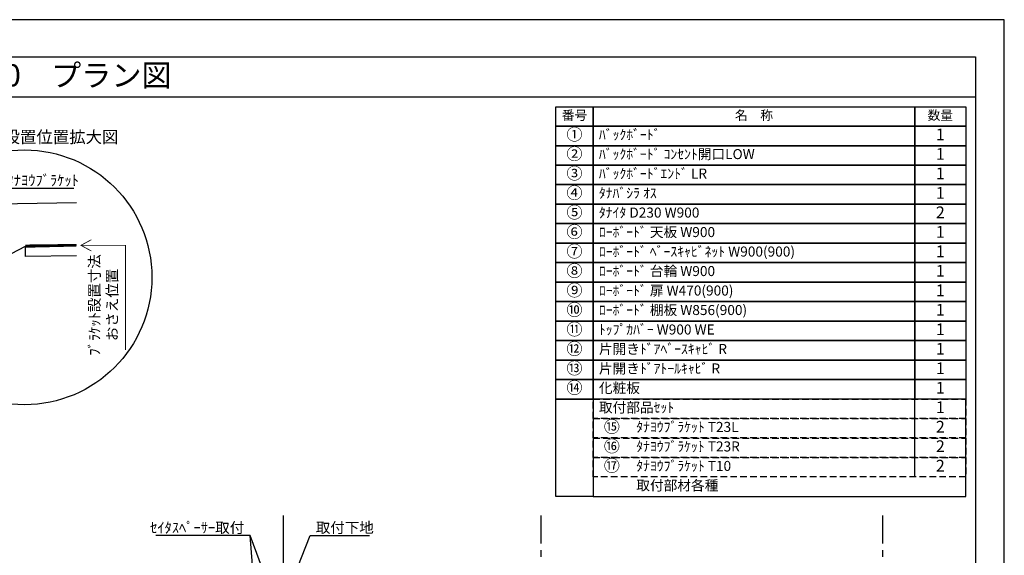
# Model space of a CAD drawing. Extents: x 9816 to 18132, y -24240 to -18360.
# Drawn here: x 14422 to 18132, y -20378 to -18360 of the extents above; entities that cross this region are included whole.
import ezdxf
from ezdxf.enums import TextEntityAlignment as Align

# ---------------------------------------------------------------- set-up
doc = ezdxf.new("R2010")
doc.units = 0
doc.header["$LTSCALE"] = 50
doc.header["$MEASUREMENT"] = 0
doc.linetypes.add('CENTER', pattern=[2, 1.25, -0.25, 0.25, -0.25])
doc.linetypes.add('HIDDEN', pattern=[0.375, 0.25, -0.125])
doc.layers.get('0').update_dxf_attribs({"linetype": 'CONTINUOUS'})
doc.layers.get('DEFPOINTS').update_dxf_attribs({"color": 146, "linetype": 'CONTINUOUS'})
for name, color, linetype in [('111-壁仕上', 3, 'CONTINUOUS'), ('120-キャビネット（外）', 7, 'CONTINUOUS'), ('122-扉', 6, 'CONTINUOUS'), ('160-文字', 254, 'CONTINUOUS'), ('165-寸法A', 4, 'CONTINUOUS'), ('190-図面外枠', 5, 'CONTINUOUS')]:
    doc.layers.add(name, color=color, linetype=linetype)
doc.styles.add('KH001', font='msgothic.ttc')
doc.dimstyles.new('KH1xx020', dxfattribs={"dimscale": 20, "dimtxt": 2, "dimasz": 0.6, "dimexe": 0.3, "dimexo": 1.2, "dimgap": 0.5, "dimtad": 3, "dimdec": 1, "dimdsep": 46, "dimlunit": 6, "dimtxsty": 'KH001', "dimblk": 'DOT', "dimcen": 1, "dimdle": 1, "dimclrd": 256, "dimclre": 256, "dimclrt": 256, "dimadec": 0, "dimazin": 0, "dimtfac": 1, "dimtdec": 1, "dimtix": 1, "dimtmove": 2, "dimatfit": 3, "dimldrblk": 'CLOSEDBLANK', "dimfxl": 1, "dimtolj": 1, "dimtzin": 0, "dimlwd": -1, "dimlwe": -1, "dimarcsym": 0})

# ---------------------------------------------------------------- blocks, each defined once
blk = doc.blocks.new('A$C5D946DDC')
at = {"layer": '190-図面外枠'}
for p, q in [((271, 14349.3), (20519, 14349.3)), ((20519, 14349.3), (20519, 350.7))]:
    blk.add_line(p, q, dxfattribs=at)
at = {"layer": 'DEFPOINTS'}
blk.add_lwpolyline([(0, 0), (20790, 0), (20790, 14700), (0, 14700)], close=True, dxfattribs=at)
blk = doc.blocks.new('_ClosedBlank')
at = {"color": 0, "linetype": 'ByBlock', "lineweight": -2}
for p, q in [((-1, 0.17), (0, 0)), ((-1, 0.17), (-1, -0.17)), ((0, 0), (-1, -0.17))]:
    blk.add_line(p, q, dxfattribs=at)
blk = doc.blocks.new('_Dot')
at = {"color": 0, "linetype": 'ByBlock', "lineweight": -2}
blk.add_line((-0.5, 0), (-1, 0), dxfattribs=at)
at = {"color": 0, "linetype": 'ByBlock', "const_width": 0.5}
blk.add_lwpolyline([(-0.25, 0, 1), (0.25, 0, 1)], format="xyb", close=True, dxfattribs=at)
blk = doc.blocks.new('HYOU')
at = {"layer": '160-文字', "linetype": 'HIDDEN', "ltscale": 2}
for p, q in [((0, 73.4), (1404.5, 73.4)), ((0, 0), (0, 73.4)), ((1404.5, 73.4), (1404.5, 0)), ((1404.5, 0), (0, 0))]:
    blk.add_line(p, q, dxfattribs=at)
at = {"layer": '160-文字', "color": 6}
blk.add_line((1211.9, 0), (1211.9, 73.4), dxfattribs=at)
blk = doc.blocks.new('DETAIL_A')
at = {"layer": '120-キャビネット（外）'}
blk.add_lwpolyline([(3.5, 117.6, 12, 9.77, 0), (195.8, 121, 10, 10, 0)], format="xyseb", dxfattribs=at)
at = {"layer": '120-キャビネット（外）', "const_width": 3}
for points in [[(252, 141.8), (212.5, 120.6), (252, 99.4)], [(212.5, 120.6), (380.7, 120.6), (380.7, -273.5)]]:
    blk.add_lwpolyline(points, dxfattribs=at)
at = {"layer": '122-扉', "linetype": 'Continuous'}
for p, q in [((-360.7, 316.7), (-196.1, 316.7)), ((-187.7, 308.3), (-187.7, 273.9)), ((195.8, 280.6), (-187.7, 273.9)), ((-374.2, 257.9), (-347.3, 257.9)), ((-374.2, 224.3), (-374.2, 257.9)), ((-347.3, 257.9), (-347.3, 215.9)), ((-402.1, 215.9), (-386.9, 215.9)), ((-347.3, 215.9), (-355.7, 207.5)), ((-355.7, 207.5), (-355.7, 89.9)), ((-355.7, 167.7), (-355.7, 126.6)), ((-188.4, 18.3), (3.5, 117.6)), ((195.8, 121), (3.5, 117.6)), ((4.2, 78.2), (3.5, 117.6)), ((-458.2, 81.5), (-458.2, -2.5)), ((-418.3, 89.9), (-449.8, 89.9)), ((195.8, 81.5), (4.2, 78.2)), ((-374.2, 31.1), (-347.3, 31.1)), ((-374.2, -2.5), (-374.2, 31.1)), ((-347.3, 31.1), (-347.3, -10.9)), ((-402.1, -10.9), (-382.6, -10.9)), ((-347.3, -10.9), (-355.7, -19.3)), ((-355.7, -19.3), (-355.7, -136.9)), ((-418.3, -136.9), (-449.8, -136.9)), ((-374.2, -195.7), (-347.3, -195.7)), ((-374.2, -229.3), (-374.2, -195.7)), ((-347.3, -195.7), (-347.3, -237.7)), ((-402.1, -237.7), (-382.6, -237.7)), ((-347.3, -237.7), (-355.7, -246.1)), ((-355.7, -245.4), (-355.7, -304.9)), ((-355.7, -304.9), (-347.3, -313.3)), ((-347.3, -313.3), (-196.1, -313.3))]:
    blk.add_line(p, q, dxfattribs=at)
blk.add_lwpolyline([(-196.1, -313.3), (-187.7, -305.8), (-187.7, 18.6)], dxfattribs=at)
for centre, radius, start, end in [((-196.1, 308.3), 8.4, 0, 90.0029), ((-382.6, 224.3), 8.4, 270.0099, 0), ((-525.5, 825631.8), 825415.9, 270.006717, 270.0099181), ((-449.8, 81.5), 8.4, 89.9963, 179.9988), ((-379.4, 737890.4), 737800.5, 269.9963236, 270.0018386), ((-449.8, -2.5), 8.4, 180, 270.0053), ((-525.5, 825476.9), 825487.7, 270.005253, 270.0085636), ((-382.6, -2.5), 8.4, 270.0086, 0), ((-449.8, -145.3), 8.4, 89.9963, 168.6103), ((-379.4, 737663.6), 737800.5, 269.9963236, 270.0018386), ((-525.5, 825250.1), 825487.7, 270.007526, 270.0085636), ((-382.6, -229.3), 8.4, 270.0086, 0)]:
    blk.add_arc(centre, radius, start, end, dxfattribs=at)
at = {"layer": '160-文字'}
blk.add_circle((0, 0), 480, dxfattribs=at)
for s, insert, char_height, attachment_point in [('\\A1;▼ ﾌﾞﾗｹｯﾄ 設置位置拡大図', (0, 529), 45.333, 5), ('\\A1;ﾀﾅﾖｳﾌﾞﾗｹｯﾄ', (-67.8, 345.6), 40, 7)]:
    blk.add_mtext(s, dxfattribs=dict(at, insert=insert, char_height=char_height, attachment_point=attachment_point))
at = {"layer": '165-寸法A', "insert": (297, -103.9), "char_height": 40, "attachment_point": 5, "rotation": 90}
blk.add_mtext('\\A1;ﾌﾞﾗｹｯﾄ設置寸法\\Pおさえ位置', dxfattribs=at)
at = {"layer": '160-文字', "annotation_type": 0, "has_hookline": 1, "hookline_direction": 0, "text_width": 254}
blk.add_leader([(-131.8, 240.3), (-89.8, 335.6), (-77.8, 335.6)], dimstyle='KH1xx020', override={"dimgap": 0.5, "dimtad": 1}, dxfattribs=at)

msp = doc.modelspace()

# ---------------------------------------------------------------- linework, layer by layer
at = {"layer": '111-壁仕上'}
msp.add_line((15416.22, -22669.87), (15416.22, -20228.91), dxfattribs=at)
at = {"layer": '111-壁仕上', "color": 253, "linetype": 'CENTER', "ltscale": 2}
for p, q in [((16386.16, -23533.58), (16386.16, -20228.91)), ((17673.66, -23533.58), (17673.66, -20228.51))]:
    msp.add_line(p, q, dxfattribs=at)
at = {"layer": '160-文字', "color": 6}
for points in [[(16441.88, -18687.86), (16582.67, -18687.86), (16582.67, -18761.3), (16441.88, -18761.3)], [(16582.67, -18687.86), (17794.58, -18687.86), (17794.58, -18761.3), (16582.67, -18761.3)], [(17794.58, -18687.86), (17987.16, -18687.86), (17987.16, -18761.3), (17794.58, -18761.3)], [(16441.88, -18761.3), (16582.67, -18761.3), (16582.67, -18834.74), (16441.88, -18834.74)], [(16582.67, -18761.3), (17794.58, -18761.3), (17794.58, -18834.74), (16582.67, -18834.74)], [(17794.58, -18761.3), (17987.16, -18761.3), (17987.16, -18834.74), (17794.58, -18834.74)], [(16441.88, -18834.74), (16582.67, -18834.74), (16582.67, -18908.18), (16441.88, -18908.18)], [(16582.67, -18834.74), (17794.58, -18834.74), (17794.58, -18908.18), (16582.67, -18908.18)], [(17794.58, -18834.74), (17987.16, -18834.74), (17987.16, -18908.18), (17794.58, -18908.18)], [(16441.88, -18908.18), (16582.67, -18908.18), (16582.67, -18981.62), (16441.88, -18981.62)], [(16582.67, -18908.18), (17794.58, -18908.18), (17794.58, -18981.62), (16582.67, -18981.62)], [(17794.58, -18908.18), (17987.16, -18908.18), (17987.16, -18981.62), (17794.58, -18981.62)], [(16441.88, -18981.62), (16582.67, -18981.62), (16582.67, -19055.06), (16441.88, -19055.06)], [(16582.67, -18981.62), (17794.58, -18981.62), (17794.58, -19055.06), (16582.67, -19055.06)], [(17794.58, -18981.62), (17987.16, -18981.62), (17987.16, -19055.06), (17794.58, -19055.06)], [(16441.88, -19055.06), (16582.67, -19055.06), (16582.67, -19128.5), (16441.88, -19128.5)], [(16582.67, -19055.06), (17794.58, -19055.06), (17794.58, -19128.5), (16582.67, -19128.5)], [(17794.58, -19055.06), (17987.16, -19055.06), (17987.16, -19128.5), (17794.58, -19128.5)], [(16441.88, -19128.5), (16582.67, -19128.5), (16582.67, -19201.94), (16441.88, -19201.94)], [(16582.67, -19128.5), (17794.58, -19128.5), (17794.58, -19201.94), (16582.67, -19201.94)], [(17794.58, -19128.5), (17987.16, -19128.5), (17987.16, -19201.94), (17794.58, -19201.94)], [(16441.88, -19201.94), (16582.67, -19201.94), (16582.67, -19275.38), (16441.88, -19275.38)], [(16582.67, -19201.94), (17794.58, -19201.94), (17794.58, -19275.38), (16582.67, -19275.38)], [(17794.58, -19201.94), (17987.16, -19201.94), (17987.16, -19275.38), (17794.58, -19275.38)], [(16441.88, -19275.38), (16582.67, -19275.38), (16582.67, -19348.82), (16441.88, -19348.82)], [(16582.67, -19275.38), (17794.58, -19275.38), (17794.58, -19348.82), (16582.67, -19348.82)], [(17794.58, -19275.38), (17987.16, -19275.38), (17987.16, -19348.82), (17794.58, -19348.82)], [(16441.88, -19348.82), (16582.67, -19348.82), (16582.67, -19422.26), (16441.88, -19422.26)], [(16582.67, -19348.82), (17794.58, -19348.82), (17794.58, -19422.26), (16582.67, -19422.26)], [(17794.58, -19348.82), (17987.16, -19348.82), (17987.16, -19422.26), (17794.58, -19422.26)], [(16441.88, -19422.26), (16582.67, -19422.26), (16582.67, -19495.7), (16441.88, -19495.7)], [(16582.67, -19422.26), (17794.58, -19422.26), (17794.58, -19495.7), (16582.67, -19495.7)], [(17794.58, -19422.26), (17987.16, -19422.26), (17987.16, -19495.7), (17794.58, -19495.7)], [(16441.88, -19495.7), (16582.67, -19495.7), (16582.67, -19569.14), (16441.88, -19569.14)], [(16582.67, -19495.7), (17794.58, -19495.7), (17794.58, -19569.14), (16582.67, -19569.14)], [(17794.58, -19495.7), (17987.16, -19495.7), (17987.16, -19569.14), (17794.58, -19569.14)], [(16441.88, -19569.14), (16582.67, -19569.14), (16582.67, -19642.58), (16441.88, -19642.58)], [(16582.67, -19569.14), (17794.58, -19569.14), (17794.58, -19642.58), (16582.67, -19642.58)], [(17794.58, -19569.14), (17987.16, -19569.14), (17987.16, -19642.58), (17794.58, -19642.58)], [(16441.88, -19642.58), (16582.67, -19642.58), (16582.67, -19716.02), (16441.88, -19716.02)], [(16582.67, -19642.58), (17794.58, -19642.58), (17794.58, -19716.02), (16582.67, -19716.02)], [(17794.58, -19642.58), (17987.16, -19642.58), (17987.16, -19716.02), (17794.58, -19716.02)], [(16441.88, -19716.02), (16582.67, -19716.02), (16582.67, -19789.46), (16441.88, -19789.46)], [(16582.67, -19716.02), (17794.58, -19716.02), (17794.58, -19789.46), (16582.67, -19789.46)], [(17794.58, -19716.02), (17987.16, -19716.02), (17987.16, -19789.46), (17794.58, -19789.46)], [(16441.88, -19789.46), (16582.67, -19789.46), (16582.67, -20156.66), (16441.88, -20156.66)], [(16582.67, -20156.66), (17987.16, -20156.66), (17987.16, -19789.46), (16582.67, -19789.46)]]:
    msp.add_lwpolyline(points, close=True, dxfattribs=at)
at = {"layer": '190-図面外枠'}
msp.add_lwpolyline([(9924.38, -18650.96), (18023.59, -18650.96)], dxfattribs=at)

# ---------------------------------------------------------------- block references
at = {"layer": '120-キャビネット（外）'}
msp.add_blockref('DETAIL_A', (14439.75, -19330.96), dxfattribs=at)
at = {"layer": '160-文字'}
for p in [(16582.67, -19862.9), (16582.67, -19936.34), (16582.67, -20009.78), (16582.67, -20083.22)]:
    msp.add_blockref('HYOU', p, dxfattribs=at)
at = {"layer": '190-図面外枠', "xscale": 0.3999999999996362, "yscale": 0.3999999999996362, "zscale": 0.3999999999996362}
msp.add_blockref('A$C5D946DDC', (9815.99, -24240), dxfattribs=at)

# ---------------------------------------------------------------- texts
at = {"layer": '160-文字'}
msp.add_text('テンダーウォール\u3000TVボードセット(棚板タイプ)+トール収納Ｒ\u3000間口1300\u3000高さ2200\u3000プラン図', height=83.3333, dxfattribs=at).set_placement((10009.87, -18569.63), align=Align.MIDDLE_LEFT)
for s, insert, char_height, attachment_point in [('番号', (16512.27, -18724.58), 35.1, 5), ('名\u3000称', (17188.62, -18724.58), 35.1, 5), ('数量', (17890.87, -18724.58), 35.1, 5), ('①', (16512.27, -18798.02), 44.28, 5), ('ﾊﾞｯｸﾎﾞｰﾄﾞ ', (16604.27, -18798.02), 37.8, 4), ('1', (17890.87, -18798.02), 44.28, 5), ('②', (16512.27, -18871.46), 44.28, 5), ('ﾊﾞｯｸﾎﾞｰﾄﾞ ｺﾝｾﾝﾄ開口LOW ', (16604.27, -18871.46), 37.8, 4), ('1', (17890.87, -18871.46), 44.28, 5), ('③', (16512.27, -18944.9), 44.28, 5), ('ﾊﾞｯｸﾎﾞｰﾄﾞｴﾝﾄﾞ LR ', (16604.27, -18944.9), 37.8, 4), ('1', (17890.87, -18944.9), 44.28, 5), ('④', (16512.27, -19018.34), 44.28, 5), ('ﾀﾅﾊﾞｼﾗ ｵｽ', (16604.27, -19018.34), 37.8, 4), ('1', (17890.87, -19018.34), 44.28, 5), ('⑤', (16512.27, -19091.78), 44.28, 5), ('ﾀﾅｲﾀ D230 W900 ', (16604.27, -19091.78), 37.8, 4), ('2', (17890.87, -19091.78), 44.28, 5), ('⑥', (16512.27, -19165.22), 44.28, 5), ('ﾛｰﾎﾞｰﾄﾞ 天板 W900', (16604.27, -19165.22), 37.8, 4), ('{1}', (17890.87, -19165.22), 44.28, 5), ('⑦', (16512.27, -19238.66), 44.28, 5), ('ﾛｰﾎﾞｰﾄﾞ ﾍﾞｰｽｷｬﾋﾞﾈｯﾄ W900(900)  ', (16604.27, -19238.66), 37.8, 4), ('{1}', (17890.87, -19238.66), 44.28, 5), ('⑧', (16512.27, -19312.1), 44.28, 5), ('ﾛｰﾎﾞｰﾄﾞ 台輪 W900', (16604.27, -19312.1), 37.8, 4), ('{1}', (17890.87, -19312.1), 44.28, 5), ('⑨', (16512.27, -19385.54), 44.28, 5), ('{ﾛｰﾎﾞｰﾄﾞ 扉 W470(900)}', (16604.27, -19385.54), 37.8, 4), ('1', (17890.87, -19385.54), 44.28, 5), ('⑩', (16512.27, -19458.98), 44.28, 5), ('{ﾛｰﾎﾞｰﾄﾞ 棚板 W856(900)}', (16604.27, -19458.98), 37.8, 4), ('{1}', (17890.87, -19458.98), 44.28, 5), ('⑪', (16512.27, -19532.42), 44.28, 5), ('ﾄｯﾌﾟｶﾊﾞｰ W900 WE ', (16604.27, -19532.42), 37.8, 4), ('1', (17890.87, -19532.42), 44.28, 5), ('⑫', (16512.27, -19605.86), 44.28, 5), ('片開きﾄﾞｱﾍﾞｰｽｷｬﾋﾞ R ', (16604.27, -19605.86), 37.8, 4), ('1', (17890.87, -19605.86), 44.28, 5), ('⑬', (16512.27, -19679.3), 44.28, 5), ('片開きﾄﾞｱﾄｰﾙｷｬﾋﾞ R ', (16604.27, -19679.3), 37.8, 4), ('1', (17890.87, -19679.3), 44.28, 5), ('⑭', (16512.27, -19752.74), 44.28, 5), ('化粧板 ', (16604.27, -19752.74), 37.8, 4), ('1', (17890.87, -19752.74), 44.28, 5), ('取付部品ｾｯﾄ ', (16604.27, -19826.18), 37.8, 4), ('{1}', (17890.87, -19826.18), 44.28, 5), ('⑮', (16653.06, -19899.62), 44.28, 5), ('ﾀﾅﾖｳﾌﾞﾗｹｯﾄ T23L ', (16745.05, -19899.62), 37.8, 4), ('2', (17890.87, -19899.62), 44.28, 5), ('⑯', (16653.06, -19973.06), 44.28, 5), ('ﾀﾅﾖｳﾌﾞﾗｹｯﾄ T23R ', (16745.05, -19973.06), 37.8, 4), ('2', (17890.87, -19973.06), 44.28, 5), ('⑰', (16653.06, -20046.5), 44.28, 5), ('ﾀﾅﾖｳﾌﾞﾗｹｯﾄ T10 ', (16745.05, -20046.5), 37.8, 4), ('2', (17890.87, -20046.5), 44.28, 5), ('取付部材各種', (16745.05, -20119.94), 37.8, 4), ('\\A1;ｾｲﾀｽﾍﾟｰｻｰ取付', (15267.72, -20294.25), 40, 9), ('\\A1;取付下地', (15537.67, -20294.25), 40, 7)]:
    msp.add_mtext(s, dxfattribs=dict(at, insert=insert, char_height=char_height, attachment_point=attachment_point))

# ---------------------------------------------------------------- leaders
at = {"layer": '160-文字', "annotation_type": 0, "has_hookline": 1}
for points, hookline_direction, text_width in [([(15388.7, -20569.87), (15289.72, -20304.25), (15277.72, -20304.25)], 1, 333.6), ([(15431.3, -20519.07), (15515.67, -20304.25), (15527.67, -20304.25)], 0, 202.64)]:
    msp.add_leader(points, dimstyle='KH1xx020', override={"dimgap": 0.5, "dimtad": 1}, dxfattribs=dict(at, hookline_direction=hookline_direction, text_width=text_width))
at = {"layer": '160-文字'}
msp.add_leader([(15388.7, -21488.87), (15289.72, -20304.25)], dimstyle='KH1xx020', override={"dimgap": 0.5, "dimtad": 1}, dxfattribs=at)

doc.saveas('drawing.dxf')
